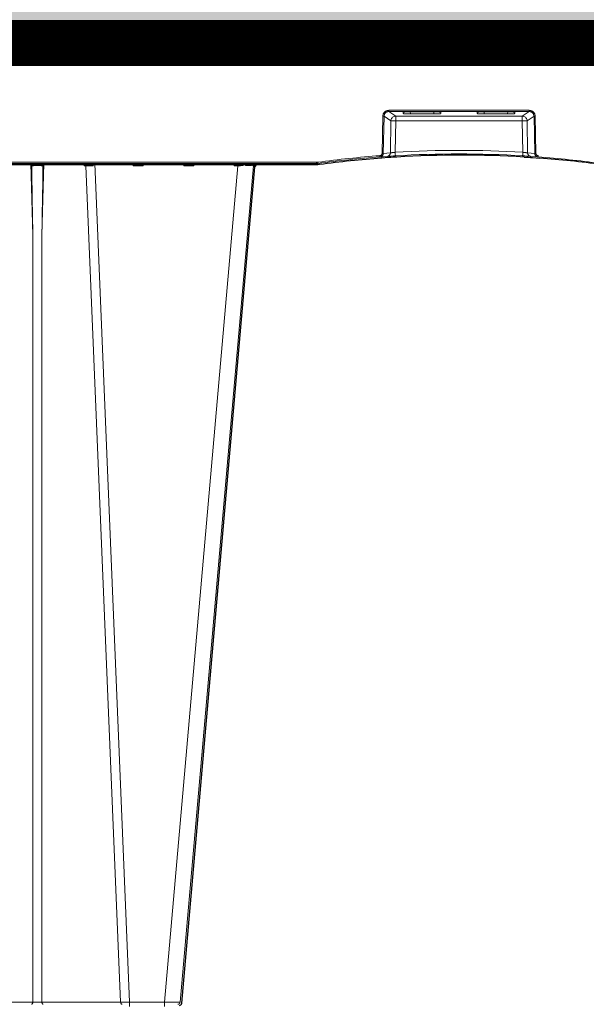
# Model space of a CAD drawing. Units: feet. Extents: x -0.8 to 15.8, y -0.3 to 10.3.
# Drawn here: x 3.1 to 3.3, y 3.6 to 3.9 of the extents above; entities that cross this region are included whole.
import ezdxf

# ---------------------------------------------------------------- set-up
doc = ezdxf.new("R2010")
doc.units = ezdxf.units.FT
doc.header["$MEASUREMENT"] = 0
doc.layers.get('0').update_dxf_attribs({"lineweight": 9})
for name, color, linetype, lineweight in [('UGD - DETAIL 1', 253, 'Continuous', 0), ('UGD - DETAIL 5', 7, 'Continuous', 25), ('UGD - DETAILS', 7, 'Continuous', 5)]:
    doc.layers.add(name, color=color, linetype=linetype, lineweight=lineweight)

# ---------------------------------------------------------------- blocks, each defined once
blk = doc.blocks.new('sub_AQBX_right')
at = {"linetype": 'Continuous'}
for p, q in [((-74.917, 77.55), (-0.146, 77.55)), ((-43.671, 77.501), (-74.467, 77.501)), ((-43.671, 77.501), (-43.671, 77.55)), ((-43.664, 76.95), (-43.671, 77.501)), ((-43.671, 77.501), (-43.669, 77.501)), ((-43.37, 77.55), (-43.37, 77.451)), ((-43.127, 76.908), (-43.217, 77.55)), ((-41.07, 77.55), (-41.161, 76.908)), ((-40.924, 76.948), (-40.916, 77.55)), ((-40.724, 76.95), (-40.716, 77.55)), ((-40.496, 77.55), (-40.489, 76.95)), ((-40.296, 77.55), (-40.289, 76.95)), ((-40.185, 76.95), (-40.269, 77.55)), ((-37.869, 77.55), (-37.953, 76.95)), ((-37.194, 77.55), (-37.11, 76.95)), ((-34.878, 76.95), (-34.794, 77.55)), ((-34.766, 77.55), (-34.774, 76.95)), ((-34.566, 77.55), (-34.574, 76.95)), ((-34.339, 76.95), (-34.346, 77.55)), ((-34.139, 76.948), (-34.146, 77.55)), ((-33.992, 77.55), (-33.902, 76.908)), ((-43.57, 77.451), (-43.564, 76.95)), ((-43.37, 77.451), (-43.364, 76.948)), ((-43.204, 77.451), (-43.37, 77.451)), ((-43.405, 76.95), (-43.664, 76.95)), ((-42.83, 76.65), (-41.458, 76.65)), ((-40.883, 76.95), (-34.18, 76.95)), ((-32.233, 76.65), (-33.605, 76.65)), ((-34.61, 74.765), (-40.453, 74.765)), ((-40.453, 74.765), (-40.453, 74.714)), ((-40.453, 74.714), (-34.61, 74.714)), ((-40.453, 74.714), (-40.167, 74.523)), ((-39.853, 74.688), (-39.853, 74.633)), ((-38.384, 74.695), (-39.754, 74.695)), ((-39.553, 74.612), (-39.559, 74.695)), ((-39.553, 74.612), (-38.585, 74.612)), ((-38.579, 74.695), (-38.585, 74.612)), ((-38.284, 74.633), (-38.284, 74.688)), ((-36.778, 74.633), (-36.778, 74.688)), ((-36.679, 74.695), (-35.309, 74.695)), ((-36.484, 74.695), (-36.478, 74.612)), ((-35.51, 74.612), (-36.478, 74.612)), ((-35.51, 74.612), (-35.504, 74.695)), ((-35.209, 74.688), (-35.209, 74.633)), ((-34.61, 74.714), (-34.896, 74.523)), ((-34.61, 74.765), (-34.61, 74.714)), ((-40.732, 72.975), (-40.703, 74.521)), ((-40.653, 74.519), (-40.683, 72.973)), ((-40.366, 74.327), (-40.653, 74.519)), ((-40.387, 72.994), (-40.366, 74.327)), ((-40.167, 74.327), (-40.187, 73.017)), ((-34.896, 74.523), (-40.167, 74.523)), ((-40.167, 74.523), (-40.167, 74.327)), ((-40.167, 74.327), (-34.896, 74.327)), ((-34.896, 74.523), (-34.896, 74.327)), ((-34.896, 74.327), (-34.875, 73.017)), ((-34.697, 74.327), (-34.41, 74.519)), ((-34.676, 72.994), (-34.697, 74.327)), ((-34.41, 74.519), (-34.38, 72.973)), ((-34.331, 72.975), (-34.36, 74.521)), ((-40.683, 72.973), (-40.387, 72.994)), ((-34.38, 72.973), (-34.676, 72.994)), ((-43.465, 72.55), (-74.981, 72.55)), ((-74.531, 72.601), (-43.465, 72.601)), ((-55.27, 69.559), (-55.348, 72.55)), ((-54.814, 72.55), (-54.893, 69.559)), ((-53.132, 72.459), (-53.134, 72.55)), ((-53.091, 72.541), (-53.091, 72.55)), ((-52.761, 72.55), (-52.762, 72.459)), ((-51.243, 37.641), (-52.69, 72.55)), ((-51.089, 72.459), (-51.091, 72.55)), ((-50.672, 72.55), (-50.674, 72.459)), ((-48.989, 72.459), (-48.991, 72.55)), ((-48.572, 72.55), (-48.574, 72.459)), ((-46.889, 72.459), (-46.891, 72.55)), ((-46.737, 72.55), (-46.737, 72.459)), ((-46.506, 72.55), (-46.509, 72.461)), ((-46.424, 72.462), (-46.418, 72.55)), ((-46.13, 72.461), (-46.121, 72.55)), ((-43.465, 72.601), (-43.405, 72.605)), ((-43.465, 72.601), (-43.465, 72.55)), ((-43.398, 72.555), (-43.465, 72.55)), ((-40.525, 72.847), (-40.822, 72.826)), ((-40.735, 72.832), (-40.81, 72.827)), ((-34.537, 72.847), (-34.241, 72.826)), ((-53.058, 72.459), (-53.132, 72.459)), ((-53.058, 72.459), (-51.615, 37.641)), ((-50.674, 72.459), (-51.089, 72.459)), ((-46.737, 72.459), (-49.783, 37.641)), ((-49.136, 37.641), (-46.089, 72.459)), ((-48.574, 72.459), (-48.989, 72.459)), ((-46.737, 72.459), (-46.889, 72.459)), ((-46.161, 72.542), (-46.169, 72.462)), ((-55.27, 69.559), (-55.27, 37.641)), ((-54.893, 37.641), (-54.893, 69.559)), ((-55.27, 37.641), (-58.548, 37.641)), ((-51.615, 37.641), (-54.893, 37.641)), ((-51.243, 37.641), (-51.243, 37.459)), ((-49.783, 37.641), (-51.243, 37.641)), ((-49.783, 37.641), (-49.783, 37.459))]:
    blk.add_line(p, q, dxfattribs=at)
at = {"linetype": 'Continuous', "lineweight": -3}
for p, q in [((-74.852, 77.501), (-0.082, 77.501)), ((-40.461, 72.798), (-40.757, 72.777)), ((-40.671, 72.783), (-40.746, 72.778)), ((-34.473, 72.798), (-34.177, 72.777)), ((-43.401, 72.501), (-74.917, 72.501)), ((-53.027, 72.492), (-53.027, 72.501)), ((-49.071, 37.592), (-46.025, 72.409)), ((-46.066, 72.412), (-46.057, 72.501)), ((-43.334, 72.505), (-43.401, 72.501))]:
    blk.add_line(p, q, dxfattribs=at)
at = {"linetype": 'Continuous', "flags": 128}
for points in [[(-43.67, 77.55), (-43.67, 77.549), (-43.67, 77.547), (-43.67, 77.543), (-43.67, 77.538), (-43.67, 77.532), (-43.67, 77.525), (-43.67, 77.517), (-43.669, 77.509), (-43.669, 77.501)], [(-43.669, 77.501), (-43.659, 77.5), (-43.648, 77.5), (-43.638, 77.498), (-43.628, 77.496), (-43.619, 77.494), (-43.61, 77.491), (-43.603, 77.488), (-43.596, 77.485), (-43.59, 77.481), (-43.584, 77.477), (-43.58, 77.473), (-43.577, 77.469), (-43.574, 77.464), (-43.572, 77.46), (-43.571, 77.456), (-43.57, 77.451)], [(-43.37, 77.451), (-43.39, 77.451), (-43.409, 77.452), (-43.428, 77.452), (-43.447, 77.452), (-43.464, 77.452), (-43.481, 77.452), (-43.497, 77.452), (-43.512, 77.452), (-43.525, 77.452), (-43.536, 77.452), (-43.547, 77.452), (-43.555, 77.452), (-43.562, 77.452), (-43.566, 77.452), (-43.569, 77.451), (-43.57, 77.451)], [(-40.703, 74.521), (-40.701, 74.545), (-40.697, 74.569), (-40.691, 74.592), (-40.683, 74.615), (-40.672, 74.636), (-40.659, 74.657), (-40.644, 74.676), (-40.628, 74.694), (-40.61, 74.71), (-40.59, 74.724), (-40.569, 74.736), (-40.547, 74.747), (-40.525, 74.754), (-40.501, 74.76), (-40.477, 74.764), (-40.453, 74.765)], [(-40.453, 74.714), (-40.472, 74.713), (-40.491, 74.711), (-40.51, 74.706), (-40.528, 74.7), (-40.546, 74.692), (-40.563, 74.682), (-40.579, 74.671), (-40.593, 74.658), (-40.606, 74.644), (-40.618, 74.628), (-40.628, 74.612), (-40.637, 74.594), (-40.644, 74.576), (-40.649, 74.558), (-40.652, 74.538), (-40.653, 74.519)], [(-39.754, 74.695), (-39.764, 74.695), (-39.773, 74.695), (-39.783, 74.695), (-39.792, 74.694), (-39.801, 74.694), (-39.809, 74.694), (-39.817, 74.693), (-39.824, 74.693), (-39.831, 74.692), (-39.837, 74.692), (-39.842, 74.691), (-39.846, 74.691), (-39.849, 74.69), (-39.852, 74.689), (-39.853, 74.689), (-39.853, 74.688)], [(-39.853, 74.633), (-39.852, 74.631), (-39.848, 74.629), (-39.84, 74.627), (-39.83, 74.625), (-39.818, 74.623), (-39.803, 74.622), (-39.785, 74.62), (-39.765, 74.618), (-39.743, 74.617), (-39.72, 74.616), (-39.694, 74.615), (-39.668, 74.614), (-39.64, 74.613), (-39.611, 74.613), (-39.582, 74.612), (-39.553, 74.612)], [(-38.585, 74.612), (-38.556, 74.612), (-38.527, 74.613), (-38.498, 74.613), (-38.47, 74.614), (-38.444, 74.615), (-38.418, 74.616), (-38.395, 74.617), (-38.373, 74.618), (-38.353, 74.62), (-38.335, 74.622), (-38.32, 74.623), (-38.307, 74.625), (-38.297, 74.627), (-38.29, 74.629), (-38.286, 74.631), (-38.284, 74.633)], [(-38.284, 74.688), (-38.285, 74.689), (-38.286, 74.689), (-38.289, 74.69), (-38.292, 74.691), (-38.296, 74.691), (-38.301, 74.692), (-38.307, 74.692), (-38.313, 74.693), (-38.321, 74.693), (-38.329, 74.694), (-38.337, 74.694), (-38.346, 74.694), (-38.355, 74.695), (-38.365, 74.695), (-38.374, 74.695), (-38.384, 74.695)], [(-36.778, 74.688), (-36.778, 74.689), (-36.777, 74.689), (-36.774, 74.69), (-36.771, 74.691), (-36.767, 74.691), (-36.762, 74.692), (-36.756, 74.692), (-36.749, 74.693), (-36.742, 74.693), (-36.734, 74.694), (-36.726, 74.694), (-36.717, 74.694), (-36.708, 74.695), (-36.698, 74.695), (-36.689, 74.695), (-36.679, 74.695)], [(-36.478, 74.612), (-36.507, 74.612), (-36.536, 74.613), (-36.565, 74.613), (-36.593, 74.614), (-36.619, 74.615), (-36.645, 74.616), (-36.668, 74.617), (-36.69, 74.618), (-36.71, 74.62), (-36.728, 74.622), (-36.743, 74.623), (-36.755, 74.625), (-36.765, 74.627), (-36.773, 74.629), (-36.777, 74.631), (-36.778, 74.633)], [(-35.209, 74.633), (-35.211, 74.631), (-35.215, 74.629), (-35.222, 74.627), (-35.232, 74.625), (-35.245, 74.623), (-35.26, 74.622), (-35.278, 74.62), (-35.298, 74.618), (-35.32, 74.617), (-35.343, 74.616), (-35.369, 74.615), (-35.395, 74.614), (-35.423, 74.613), (-35.452, 74.613), (-35.481, 74.612), (-35.51, 74.612)], [(-35.309, 74.695), (-35.299, 74.695), (-35.29, 74.695), (-35.28, 74.695), (-35.271, 74.694), (-35.262, 74.694), (-35.254, 74.694), (-35.246, 74.693), (-35.238, 74.693), (-35.232, 74.692), (-35.226, 74.692), (-35.221, 74.691), (-35.217, 74.691), (-35.214, 74.69), (-35.211, 74.689), (-35.21, 74.689), (-35.209, 74.688)], [(-34.36, 74.521), (-34.361, 74.545), (-34.365, 74.569), (-34.372, 74.592), (-34.38, 74.615), (-34.391, 74.636), (-34.404, 74.657), (-34.418, 74.676), (-34.435, 74.694), (-34.453, 74.71), (-34.473, 74.724), (-34.494, 74.736), (-34.515, 74.747), (-34.538, 74.754), (-34.562, 74.76), (-34.586, 74.764), (-34.61, 74.765)], [(-34.61, 74.714), (-34.59, 74.713), (-34.571, 74.711), (-34.553, 74.706), (-34.534, 74.7), (-34.517, 74.692), (-34.5, 74.682), (-34.484, 74.671), (-34.47, 74.658), (-34.456, 74.644), (-34.445, 74.628), (-34.434, 74.612), (-34.426, 74.594), (-34.419, 74.576), (-34.414, 74.558), (-34.411, 74.538), (-34.41, 74.519)], [(-40.703, 74.521), (-40.694, 74.52), (-40.686, 74.52), (-40.678, 74.52), (-40.671, 74.52), (-40.665, 74.52), (-40.66, 74.519), (-40.656, 74.519), (-40.654, 74.519), (-40.653, 74.519)], [(-40.167, 74.523), (-40.201, 74.519), (-40.235, 74.51), (-40.266, 74.495), (-40.295, 74.475), (-40.319, 74.45), (-40.339, 74.422), (-40.354, 74.39), (-40.363, 74.356), (-40.366, 74.327)], [(-40.167, 74.327), (-40.202, 74.327), (-40.235, 74.327), (-40.267, 74.328), (-40.295, 74.328), (-40.32, 74.328), (-40.34, 74.328), (-40.355, 74.327), (-40.364, 74.327), (-40.366, 74.327)], [(-34.896, 74.523), (-34.861, 74.519), (-34.828, 74.51), (-34.797, 74.495), (-34.768, 74.475), (-34.744, 74.45), (-34.724, 74.422), (-34.709, 74.39), (-34.7, 74.356), (-34.697, 74.327)], [(-34.896, 74.327), (-34.861, 74.327), (-34.828, 74.327), (-34.796, 74.328), (-34.767, 74.328), (-34.743, 74.328), (-34.723, 74.328), (-34.708, 74.327), (-34.699, 74.327), (-34.697, 74.327)], [(-34.36, 74.521), (-34.369, 74.52), (-34.377, 74.52), (-34.385, 74.52), (-34.392, 74.52), (-34.398, 74.52), (-34.403, 74.519), (-34.407, 74.519), (-34.409, 74.519), (-34.41, 74.519)], [(-40.825, 72.877), (-40.817, 72.878), (-40.809, 72.879), (-40.8, 72.882), (-40.792, 72.885), (-40.785, 72.888), (-40.777, 72.893), (-40.771, 72.898), (-40.764, 72.903), (-40.758, 72.909), (-40.753, 72.916), (-40.748, 72.923), (-40.744, 72.93), (-40.74, 72.938), (-40.737, 72.946), (-40.735, 72.954), (-40.733, 72.962), (-40.733, 72.968), (-40.732, 72.975)], [(-40.683, 72.973), (-40.683, 72.964), (-40.684, 72.955), (-40.686, 72.942), (-40.69, 72.93), (-40.694, 72.918), (-40.699, 72.907), (-40.706, 72.896), (-40.713, 72.885), (-40.721, 72.875), (-40.73, 72.866), (-40.74, 72.858), (-40.75, 72.85), (-40.761, 72.844), (-40.772, 72.838), (-40.784, 72.834), (-40.797, 72.83), (-40.809, 72.827), (-40.822, 72.826)], [(-40.732, 72.975), (-40.724, 72.974), (-40.715, 72.974), (-40.707, 72.974), (-40.7, 72.974), (-40.694, 72.974), (-40.689, 72.973), (-40.685, 72.973), (-40.683, 72.973), (-40.683, 72.973)], [(-40.387, 72.994), (-40.389, 72.968), (-40.396, 72.943), (-40.408, 72.92), (-40.423, 72.899), (-40.442, 72.88), (-40.463, 72.866), (-40.487, 72.855), (-40.512, 72.849), (-40.525, 72.847)], [(-40.387, 72.994), (-40.385, 72.994), (-40.383, 72.995), (-40.379, 72.995), (-40.373, 72.995), (-40.366, 72.996), (-40.357, 72.997), (-40.348, 72.998), (-40.337, 72.999), (-40.325, 73.001), (-40.313, 73.002), (-40.299, 73.004), (-40.285, 73.005), (-40.269, 73.007), (-40.254, 73.009), (-40.238, 73.011), (-40.221, 73.013), (-40.204, 73.015), (-40.187, 73.017)], [(-40.187, 73.017), (-40.186, 72.991), (-40.184, 72.966), (-40.183, 72.942), (-40.182, 72.921), (-40.18, 72.903), (-40.179, 72.889), (-40.179, 72.878), (-40.178, 72.872), (-40.178, 72.87)], [(-34.875, 73.017), (-34.877, 72.991), (-34.879, 72.966), (-34.88, 72.942), (-34.881, 72.921), (-34.882, 72.903), (-34.883, 72.889), (-34.884, 72.878), (-34.884, 72.872), (-34.885, 72.87)], [(-34.676, 72.994), (-34.678, 72.994), (-34.68, 72.995), (-34.684, 72.995), (-34.69, 72.995), (-34.697, 72.996), (-34.705, 72.997), (-34.715, 72.998), (-34.726, 72.999), (-34.737, 73.001), (-34.75, 73.002), (-34.764, 73.004), (-34.778, 73.005), (-34.793, 73.007), (-34.809, 73.009), (-34.825, 73.011), (-34.842, 73.013), (-34.859, 73.015), (-34.875, 73.017)], [(-34.676, 72.994), (-34.674, 72.968), (-34.666, 72.943), (-34.655, 72.92), (-34.64, 72.899), (-34.621, 72.88), (-34.6, 72.866), (-34.576, 72.855), (-34.551, 72.849), (-34.537, 72.847)], [(-34.331, 72.975), (-34.339, 72.974), (-34.348, 72.974), (-34.356, 72.974), (-34.363, 72.974), (-34.369, 72.974), (-34.374, 72.973), (-34.378, 72.973), (-34.38, 72.973), (-34.38, 72.973)], [(-34.38, 72.973), (-34.38, 72.964), (-34.379, 72.955), (-34.377, 72.942), (-34.373, 72.93), (-34.369, 72.918), (-34.363, 72.907), (-34.357, 72.896), (-34.35, 72.885), (-34.342, 72.875), (-34.333, 72.866), (-34.323, 72.858), (-34.313, 72.85), (-34.302, 72.844), (-34.29, 72.838), (-34.279, 72.834), (-34.266, 72.83), (-34.254, 72.827), (-34.241, 72.826)], [(-34.237, 72.877), (-34.246, 72.878), (-34.254, 72.879), (-34.262, 72.882), (-34.27, 72.885), (-34.278, 72.888), (-34.285, 72.893), (-34.292, 72.898), (-34.299, 72.903), (-34.305, 72.909), (-34.31, 72.916), (-34.315, 72.923), (-34.319, 72.93), (-34.323, 72.938), (-34.326, 72.946), (-34.328, 72.954), (-34.33, 72.962), (-34.33, 72.968), (-34.331, 72.975)], [(-55.215, 72.55), (-55.218, 72.55), (-55.221, 72.55), (-55.225, 72.549), (-55.228, 72.548), (-55.232, 72.547), (-55.236, 72.546), (-55.241, 72.544), (-55.247, 72.542), (-55.252, 72.539), (-55.258, 72.536), (-55.265, 72.532), (-55.271, 72.527), (-55.277, 72.523), (-55.283, 72.518), (-55.289, 72.512), (-55.296, 72.505), (-55.3, 72.5), (-55.304, 72.495), (-55.307, 72.489), (-55.309, 72.485), (-55.311, 72.481), (-55.313, 72.476), (-55.315, 72.471), (-55.315, 72.468), (-55.316, 72.465), (-55.316, 72.461), (-55.316, 72.458)], [(-54.847, 72.458), (-54.847, 72.461), (-54.847, 72.464), (-54.847, 72.467), (-54.848, 72.472), (-54.85, 72.476), (-54.851, 72.48), (-54.853, 72.484), (-54.855, 72.488), (-54.858, 72.493), (-54.862, 72.498), (-54.868, 72.506), (-54.874, 72.513), (-54.882, 72.519), (-54.889, 72.525), (-54.894, 72.529), (-54.899, 72.532), (-54.904, 72.535), (-54.91, 72.538), (-54.915, 72.541), (-54.921, 72.544), (-54.926, 72.546), (-54.931, 72.547), (-54.936, 72.549), (-54.941, 72.55), (-54.945, 72.55), (-54.948, 72.55)], [(-52.762, 72.459), (-52.763, 72.46), (-52.771, 72.469), (-52.779, 72.478), (-52.788, 72.487), (-52.797, 72.496), (-52.806, 72.505), (-52.815, 72.513), (-52.824, 72.521), (-52.83, 72.527), (-52.836, 72.532), (-52.842, 72.536), (-52.848, 72.54), (-52.851, 72.543), (-52.855, 72.545), (-52.858, 72.546), (-52.86, 72.548), (-52.863, 72.549), (-52.865, 72.549), (-52.866, 72.55), (-52.868, 72.55)], [(-50.992, 72.55), (-50.994, 72.549), (-50.997, 72.547), (-51.002, 72.543), (-51.007, 72.538), (-51.014, 72.532), (-51.02, 72.526), (-51.027, 72.52), (-51.034, 72.513), (-51.042, 72.506), (-51.049, 72.499), (-51.055, 72.492), (-51.062, 72.486), (-51.069, 72.479), (-51.076, 72.472), (-51.082, 72.465), (-51.089, 72.459)], [(-50.674, 72.459), (-50.681, 72.465), (-50.687, 72.472), (-50.694, 72.479), (-50.701, 72.486), (-50.707, 72.492), (-50.714, 72.499), (-50.721, 72.506), (-50.728, 72.513), (-50.735, 72.52), (-50.742, 72.526), (-50.749, 72.532), (-50.755, 72.538), (-50.761, 72.543), (-50.766, 72.547), (-50.769, 72.549), (-50.771, 72.55)], [(-48.892, 72.55), (-48.894, 72.549), (-48.897, 72.547), (-48.902, 72.543), (-48.907, 72.538), (-48.914, 72.532), (-48.92, 72.526), (-48.927, 72.52), (-48.934, 72.513), (-48.942, 72.506), (-48.949, 72.499), (-48.955, 72.492), (-48.962, 72.486), (-48.969, 72.479), (-48.976, 72.472), (-48.982, 72.465), (-48.989, 72.459)], [(-48.574, 72.459), (-48.581, 72.465), (-48.587, 72.472), (-48.594, 72.479), (-48.601, 72.486), (-48.607, 72.492), (-48.614, 72.499), (-48.621, 72.506), (-48.628, 72.513), (-48.635, 72.52), (-48.642, 72.526), (-48.649, 72.532), (-48.655, 72.538), (-48.661, 72.543), (-48.666, 72.547), (-48.669, 72.549), (-48.671, 72.55)], [(-46.792, 72.55), (-46.794, 72.549), (-46.797, 72.547), (-46.802, 72.543), (-46.807, 72.538), (-46.814, 72.532), (-46.82, 72.526), (-46.827, 72.52), (-46.834, 72.513), (-46.842, 72.506), (-46.849, 72.499), (-46.855, 72.492), (-46.862, 72.486), (-46.869, 72.479), (-46.876, 72.472), (-46.882, 72.465), (-46.889, 72.459)], [(-46.57, 72.544), (-46.571, 72.545), (-46.571, 72.547), (-46.571, 72.548)], [(-46.299, 72.55), (-46.303, 72.549), (-46.308, 72.548), (-46.313, 72.546), (-46.318, 72.544), (-46.323, 72.542), (-46.329, 72.539), (-46.335, 72.536), (-46.341, 72.533), (-46.348, 72.529), (-46.358, 72.522), (-46.368, 72.514), (-46.378, 72.507), (-46.387, 72.498), (-46.4, 72.487), (-46.412, 72.475), (-46.423, 72.462), (-46.424, 72.462)], [(-46.177, 72.509), (-46.176, 72.514), (-46.175, 72.519), (-46.174, 72.524), (-46.172, 72.529), (-46.17, 72.533), (-46.167, 72.537), (-46.165, 72.54), (-46.162, 72.542), (-46.159, 72.544), (-46.156, 72.546), (-46.152, 72.547), (-46.148, 72.549), (-46.143, 72.55)], [(-46.027, 72.548), (-46.033, 72.547), (-46.04, 72.545), (-46.046, 72.543), (-46.052, 72.541), (-46.058, 72.538), (-46.066, 72.534), (-46.075, 72.528), (-46.083, 72.523), (-46.09, 72.517), (-46.099, 72.507), (-46.108, 72.498), (-46.116, 72.488), (-46.122, 72.477), (-46.126, 72.469), (-46.13, 72.462), (-46.13, 72.461)], [(-43.405, 72.605), (-43.404, 72.596), (-43.403, 72.588), (-43.401, 72.58), (-43.401, 72.573), (-43.4, 72.567), (-43.399, 72.561), (-43.399, 72.558), (-43.398, 72.555), (-43.398, 72.555), (-43.398, 72.555)], [(-40.825, 72.877), (-40.825, 72.868), (-40.824, 72.859), (-40.824, 72.851), (-40.823, 72.844), (-40.823, 72.838), (-40.822, 72.833), (-40.822, 72.829), (-40.822, 72.827), (-40.822, 72.826), (-40.822, 72.826)], [(-34.237, 72.877), (-34.238, 72.868), (-34.239, 72.859), (-34.239, 72.851), (-34.24, 72.844), (-34.24, 72.838), (-34.241, 72.833), (-34.241, 72.829), (-34.241, 72.827), (-34.241, 72.826), (-34.241, 72.826)], [(-54.847, 72.458), (-54.871, 72.459), (-54.897, 72.46), (-54.925, 72.46), (-54.954, 72.461), (-54.985, 72.461), (-55.017, 72.461), (-55.049, 72.462), (-55.081, 72.462), (-55.114, 72.462), (-55.146, 72.461), (-55.178, 72.461), (-55.209, 72.461), (-55.238, 72.46), (-55.266, 72.46), (-55.292, 72.459), (-55.316, 72.458)], [(-53.091, 72.537), (-53.092, 72.528), (-53.095, 72.518), (-53.099, 72.508), (-53.105, 72.498), (-53.111, 72.489), (-53.117, 72.479), (-53.124, 72.469), (-53.132, 72.459)], [(-53.058, 72.459), (-53.06, 72.477), (-53.063, 72.493), (-53.068, 72.508), (-53.075, 72.521), (-53.082, 72.532), (-53.091, 72.541), (-53.091, 72.541)], [(-46.509, 72.461), (-46.509, 72.462), (-46.516, 72.469), (-46.522, 72.477), (-46.531, 72.488), (-46.539, 72.498), (-46.546, 72.507), (-46.553, 72.517), (-46.557, 72.523), (-46.561, 72.528), (-46.564, 72.534), (-46.567, 72.538), (-46.569, 72.541), (-46.57, 72.543), (-46.57, 72.544)], [(-46.169, 72.462), (-46.219, 72.462), (-46.278, 72.462), (-46.347, 72.462), (-46.424, 72.462)], [(-46.169, 72.462), (-46.17, 72.462), (-46.173, 72.472), (-46.175, 72.481), (-46.176, 72.49), (-46.177, 72.499), (-46.177, 72.507), (-46.177, 72.509)], [(-46.089, 72.459), (-46.092, 72.459), (-46.1, 72.46), (-46.112, 72.461), (-46.13, 72.461)], [(-55.27, 37.641), (-55.272, 37.623), (-55.275, 37.607), (-55.28, 37.592), (-55.287, 37.579), (-55.295, 37.568), (-55.303, 37.559), (-55.313, 37.553), (-55.323, 37.55), (-55.327, 37.55)], [(-54.893, 37.641), (-54.936, 37.64), (-54.982, 37.639), (-55.031, 37.639), (-55.081, 37.638), (-55.132, 37.639), (-55.18, 37.639), (-55.227, 37.64), (-55.27, 37.641)], [(-54.893, 37.641), (-54.891, 37.623), (-54.887, 37.607), (-54.882, 37.592), (-54.876, 37.579), (-54.868, 37.568), (-54.859, 37.559), (-54.85, 37.553), (-54.84, 37.55), (-54.836, 37.55)], [(-51.615, 37.641), (-51.613, 37.623), (-51.61, 37.607), (-51.605, 37.592), (-51.598, 37.579), (-51.59, 37.568), (-51.582, 37.559), (-51.572, 37.553), (-51.562, 37.55), (-51.558, 37.55)], [(-49.136, 37.641), (-49.139, 37.64), (-49.148, 37.64), (-49.163, 37.639), (-49.185, 37.639), (-49.212, 37.638), (-49.245, 37.638), (-49.282, 37.638), (-49.325, 37.638), (-49.372, 37.638), (-49.423, 37.638), (-49.478, 37.638), (-49.535, 37.639), (-49.595, 37.639), (-49.657, 37.64), (-49.72, 37.64), (-49.783, 37.641)]]:
    blk.add_lwpolyline(points, dxfattribs=at)
at = {"linetype": 'Continuous', "lineweight": -3, "flags": 128}
for points in [[(-46.506, 72.495), (-46.507, 72.496), (-46.507, 72.498), (-46.507, 72.499)], [(-45.963, 72.499), (-45.969, 72.498), (-45.975, 72.496), (-45.982, 72.494), (-45.988, 72.491), (-45.994, 72.489), (-46.002, 72.484), (-46.011, 72.479), (-46.018, 72.473), (-46.026, 72.467), (-46.035, 72.458), (-46.044, 72.448), (-46.052, 72.438), (-46.058, 72.428), (-46.062, 72.42), (-46.066, 72.412), (-46.066, 72.412)], [(-46.025, 72.409), (-46.028, 72.41), (-46.035, 72.411), (-46.048, 72.411), (-46.066, 72.412)]]:
    blk.add_lwpolyline(points, dxfattribs=at)
at = {"linetype": 'Continuous', "extrusion": (0, 0, -1)}
for centre, radius, start, end in [((43.67, 77.45), 0.1, 90, 179.25), ((43.405, 76.55), 0.4, 90, 145.1501), ((42.83, 76.95), 0.3, 270, 351.9999), ((41.458, 76.95), 0.3, 188.0001, 214.8499), ((34.18, 76.55), 0.4, 90, 145.1501), ((33.605, 76.95), 0.3, 270, 325.1501), ((37.531, 29.238), 43.763, 82.287, 85.6833), ((37.538, 29.13), 43.82, 93.4722, 93.927), ((1504.77, 93.987), 1450.083, 180.850668, 180.965233), ((51.527, 78.686), 41.045, 269.6041, 270.123)]:
    blk.add_arc(centre, radius, start, end, dxfattribs=at)
at = {"linetype": 'Continuous'}
for centre, radius, start, end in [((-41.458, 76.95), 0.3, 270, 325.1501), ((-40.883, 76.55), 0.4, 90, 145.1501), ((-33.605, 76.95), 0.3, 188.0001, 214.8499), ((-37.531, 29.235), 43.862, 86.5285, 93.4715), ((-45.99, 72.45), 0.1, 90, 175), ((-37.531, 29.238), 43.712, 94.3167, 97.713), ((-37.524, 29.13), 43.82, 93.4722, 93.927), ((-37.531, 29.238), 43.712, 86.5285, 93.4715), ((-37.531, 29.238), 43.712, 82.287, 85.6833), ((1394.607, 93.987), 1450.083, 180.850668, 180.965233), ((-52.967, 33.476), 38.984, 89.6998, 90.1342), ((-46.117, 26.047), 46.416, 90.4838, 90.7654), ((-49.235, 37.65), 0.1, 270, 355)]:
    blk.add_arc(centre, radius, start, end, dxfattribs=at)
at = {"linetype": 'Continuous', "lineweight": -3}
for centre, radius, start, end in [((-37.467, 29.188), 43.712, 94.3167, 97.713), ((-37.46, 29.081), 43.82, 93.4722, 93.927), ((-37.467, 29.188), 43.712, 86.5285, 93.4715), ((-37.467, 29.188), 43.712, 82.287, 85.6833), ((-45.926, 72.401), 0.1, 90, 175), ((-49.171, 37.601), 0.1, 270, 355)]:
    blk.add_arc(centre, radius, start, end, dxfattribs=at)
at = {"linetype": 'Continuous', "lineweight": -3, "extrusion": (0, 0, -1)}
blk.add_arc((37.474, 29.081), 43.82, 93.4722, 93.927, dxfattribs=at)
blk = doc.blocks.new('sub_AQBX_cross3')
at = {"layer": 'UGD - DETAIL 1'}
h = blk.add_hatch(dxfattribs=at)
h.set_pattern_fill('GRAVEL', color=256, scale=0.200013)
h.set_pattern_definition([(228.01279, (30.677714, 14.699693), (-1.600105595, -1.800118794), [0.026909, -2.6639934]), (184.96974, (30.6597125, 14.679692), (2.4001583924, 0.2000131994), [0.0461766, -4.5714866]), (132.510447, (30.61371, 14.675691), (2.0001319936, -2.200145193), [0.0325597, -3.2234192]), (267.27369, (30.535704, 14.625688), (0.2000131994, 4.0002639873), [0.0420504, -4.1629863]), (292.833654, (30.533704, 14.583685), (-1.0000659968, 2.4001583924), [0.0412337, -4.082144]), (357.27369, (30.549705, 14.545683), (-4.0002639873, 0.2000131994), [0.0420504, -4.1629863]), (37.69424, (30.591708, 14.543683), (-2.6001715917, -2.0001319936), [0.0556095, -5.505333]), (72.255328, (30.635711, 14.577685), (1.4000923956, 4.400290386), [0.0525011, -5.1976073]), (121.429566, (30.651712, 14.627688), (-1.600105595, 2.6001715917), [0.0421928, -4.1770903]), (175.23636, (30.62971, 14.66369), (2.200145193, -0.200013199), [0.0481696, -2.3603083]), (222.397438, (30.5817074, 14.667691), (-2.4001583924, -2.200145193), [0.0622937, -6.167082]), (138.814075, (30.733717, 14.623688), (-1.400092396, 1.200079196), [0.0212616, -2.1049079]), (171.469234, (30.717716, 14.637689), (2.6001715917, -0.4000263987), [0.0404501, -4.0045666]), (225, (30.67771, 14.64369), (-2e-17, -0.2000132), [0.0282861, -0.2545753]), (203.19859, (30.663713, 14.66769), (1.000065997, 0.400026399), [0.0152326, -1.5080225]), (291.80141, (30.649712, 14.66169), (-0.2000132, 0.6000396), [0.021542, -1.055562]), (30.96376, (30.657712, 14.64169), (0.600039598, 0.4000264), [0.0349881, -1.1312792]), (161.56505, (30.687714, 14.65969), (0.4000264, -0.2000132), [0.0252999, -0.6071974]), (16.38954, (30.533704, 14.66169), (2.0001319936, 0.600039598), [0.0354423, -3.5088006]), (70.346176, (30.567706, 14.671691), (-0.8000527975, -2.200145193), [0.0297342, -2.9436758]), (293.19859, (30.687714, 14.699693), (-0.400026399, 1.000065997), [0.030465, -1.4927901]), (343.61046, (30.699715, 14.671691), (-2.0001319936, 0.600039598), [0.0354423, -3.5088006]), (339.443955, (30.533704, 14.537682), (-1.000065997, 0.400026399), [0.0341783, -1.6747353]), (294.77514, (30.565706, 14.525682), (-1.000065997, 2.200145193), [0.0286375, -2.8351157]), (66.80141, (30.689715, 14.49968), (0.400026399, 1.000065997), [0.030465, -1.4927901]), (17.354025, (30.701715, 14.527682), (-2.6001715917, -0.8000527975), [0.0335284, -3.3193038]), (69.443955, (30.591708, 14.49968), (-0.400026399, -1.000065997), [0.0170891, -1.6918244]), (101.30993, (30.677714, 14.49968), (-0.2000132, 0.800052797), [0.0101987, -1.0096725]), (165.96376, (30.675714, 14.50968), (0.6000396, -0.2000132), [0.0412337, -0.7834418]), (186.009006, (30.635711, 14.519681), (2.0001319936, 0.2000131994), [0.0382125, -3.7830343]), (303.69007, (30.65771, 14.62369), (-0.2000132, 0.4000264), [0.0288463, -0.6923115]), (353.157227, (30.6737134, 14.5996865), (3.4002243892, -0.4000263987), [0.0503621, -4.9858416]), (60.945396, (30.723717, 14.593686), (-0.800052797, -1.400092396), [0.0205926, -2.0386694]), (90, (30.73372, 14.61169), (-0.2000132, 0.2000132), [0.0120008, -0.1880124]), (120.256437, (30.63171, 14.525682), (0.8000527975, -1.4000923956), [0.0277866, -2.7508855]), (48.01279, (30.61771, 14.549683), (1.600105595, 1.800118794), [0.053818, -2.6370844]), (0, (30.65371, 14.58969), (0.2000132, 0.2000132), [0.0520034, -0.1480098]), (325.304846, (30.705716, 14.589686), (2.0001319936, -1.4000923956), [0.0316249, -3.1308615]), (254.0546, (30.731717, 14.571685), (-0.2000132, -0.800052797), [0.0291223, -1.4269957]), (207.645975, (30.723717, 14.543683), (-3.800250788, -2.0001319936), [0.0474161, -4.6942046]), (175.42608, (30.681714, 14.521681), (-2.6001715917, 0.2000131994), [0.0501631, -4.9661424])])
edge = h.paths.add_edge_path(flags=16)
edge.add_arc((9.64267, 3.80723), 0.00000859, 0, 360)
edge = h.paths.add_edge_path()
edge.add_line((7.45215, 4.48228), (7.45215, 4.16746))
edge.add_line((7.45215, 4.16746), (9.28872, 4.16746))
edge.add_line((9.28872, 4.16746), (9.46976, 4.16603))
edge.add_line((9.46976, 4.16603), (9.47209, 3.97324))
edge.add_arc((-6.34641, 3.60848), 15.82271, -4.386488, 1.320961, ccw=False)
edge.add_line((9.42995, 2.3983), (9.8121, 2.3983))
edge.add_line((9.8121, 2.3983), (9.8121, 4.48228))
edge.add_line((9.8121, 4.48228), (7.45215, 4.48228))
h.paths.add_polyline_path([(5.7934, 4.48228), (5.75785, 4.4199), (5.82569, 4.16746), (7.10357, 4.16746), (7.10357, 4.48228)])
h.paths.add_polyline_path([(5.6159, 4.4199), (5.65145, 4.48228), (2.29903, 4.48228), (2.39064, 3.90225), (2.89027, 3.90225), (2.89027, 4.16428), (2.95445, 4.16746), (5.68374, 4.16746)])
at = {"layer": 'UGD - DETAIL 5', "const_width": 0.016}
blk.add_lwpolyline([(5.6845, 4.16464), (2.89345, 4.16489), (2.89425, 2.15928), (5.79543, 2.15983)], dxfattribs=at)
at = {"layer": 'UGD - DETAIL 1', "xscale": 0.00835786440026008, "yscale": 0.00835786440026008, "zscale": 0.00835786440026008}
blk.add_blockref('sub_AQBX_right', (3.52029, 3.51654), dxfattribs=at)
blk = doc.blocks.new('*U29')
blk.add_blockref('sub_AQBX_cross3', (0, -0.25))

msp = doc.modelspace()

# ---------------------------------------------------------------- block references
at = {"layer": 'UGD - DETAILS'}
msp.add_blockref('*U29', (0, 0), dxfattribs=at)

doc.saveas('drawing.dxf')
